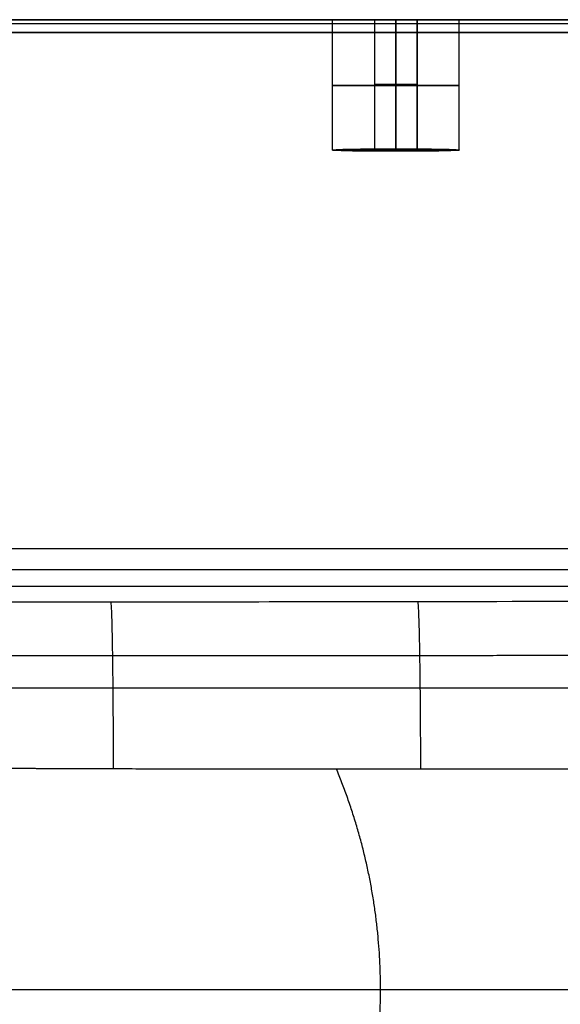
# Model space of a CAD drawing. Units: millimetres. Extents: x -502 to 502, y -351 to 171.
# Drawn here: x 51 to 179, y -62 to 171 of the extents above; entities that cross this region are included whole.
import ezdxf

# ---------------------------------------------------------------- set-up
doc = ezdxf.new("R2010")
doc.units = ezdxf.units.MM
doc.layers.add('8643111', color=7, linetype='Continuous')

msp = doc.modelspace()

# ---------------------------------------------------------------- linework, layer by layer
at = {"layer": '8643111'}
for p, q in [((497, 171, 118), (-497, 171, 118)), ((145, 171, 66), (135, 171, 66)), ((135, 171, 86), (145, 171, 86))]:
    msp.add_line(p, q, dxfattribs=at)
msp.add_lwpolyline([(-294.62, 171), (294.62, 171)], dxfattribs=at)
for points in [[(-355.37, 171, 13.46), (0, 171, 13.46), (355.37, 171, 13.46)], [(-294.62, 171, -32), (0, 171, -32), (294.62, 171, -32)], [(497, 171, 118), (248.5, 171, 118), (0, 171, 118)], [(125, 140.09, 76), (125, 155.55, 76), (125, 171, 76)], [(135, 171, 86), (140, 171, 86), (145, 171, 86)], [(145, 171, 66), (140, 171, 66), (135, 171, 66)], [(135, 139.83, 86), (135, 155.42, 86), (135, 171, 86)], [(135, 140.36, 66), (135, 155.68, 66), (135, 171, 66)], [(140, 171, 86), (140, 155.42, 86), (140, 139.83, 86)], [(140, 140.36, 66), (140, 155.68, 66), (140, 171, 66)], [(145, 139.83, 86), (145, 155.42, 86), (145, 171, 86)], [(145, 171, 66), (145, 155.68, 66), (145, 140.36, 66)], [(155, 140.09, 76), (155, 155.55, 76), (155, 171, 76)], [(-294.62, 170.12, -34.12), (0, 170.12, -34.12), (294.62, 170.12, -34.12)], [(-294.62, 168, -35), (0, 168, -35), (294.62, 168, -35)], [(294.62, 168, -35), (0, 168, -35), (-294.62, 168, -35)], [(0, 168, 121), (248.5, 168, 121), (497, 168, 121)], [(135, 155.68, 66), (140, 155.68, 66), (145, 155.68, 66)], [(135, 155.42, 86), (140, 155.42, 86), (145, 155.42, 86)], [(125, 140.09, 76), (140, 140.09, 76), (155, 140.09, 76)], [(135, 140.36, 66), (140, 140.36, 66), (145, 140.36, 66)], [(140, 139.83, 86), (140, 140.09, 76), (140, 140.36, 66)], [(145, 139.83, 86), (140, 139.83, 86), (135, 139.83, 86)], [(276.71, 45.59, 121), (0, 45.59, 121), (-276.71, 45.59, 121)], [(276.71, 40.61, 116.42), (0, 40.61, 116.42), (-276.71, 40.61, 116.42)], [(-272.93, 36.73, 70.66), (0, 36.73, 70.66), (272.93, 36.73, 70.66)], [(-294.62, 12.59, -35), (0, 12.59, -35), (294.62, 12.59, -35)], [(246.14, -59, -8.33), (143.49, -59, -10.13), (40.83, -59, -11.92)]]:
    msp.add_open_spline(points, degree=2, dxfattribs=at)
at = {"layer": '8643111', "extrusion": (0, -1, -1.42109e-15)}
for knots in [[124.24778, 124.24778, 124.24778, 139.955743, 139.955743, 155.663706, 155.663706, 155.663706], [0, 0, 0, 15.707963, 15.707963, 31.415927, 31.415927, 31.415927]]:
    msp.add_rational_spline([(135, 171, 66), (125, 171, 66), (125, 171, 76), (125, 171, 86), (135, 171, 86)], [1, 0.707106781187, 1, 0.707106781187, 1], degree=2, knots=knots, dxfattribs=at)
at = {"layer": '8643111', "extrusion": (2.84217e-15, 1, 1.42109e-15)}
for knots in [[165.663706, 165.663706, 165.663706, 181.371669, 181.371669, 197.079633, 197.079633, 197.079633], [0, 0, 0, 15.707963, 15.707963, 31.415927, 31.415927, 31.415927]]:
    msp.add_rational_spline([(145, 171, 86), (155, 171, 86), (155, 171, 76), (155, 171, 66), (145, 171, 66)], [1, 0.707106781187, 1, 0.707106781187, 1], degree=2, knots=knots, dxfattribs=at)
at = {"layer": '8643111', "extrusion": (-2.84217e-15, 1, -1.42109e-15)}
msp.add_rational_spline([(135, 155.42, 66), (125, 155.42, 66), (125, 155.42, 76), (125, 155.42, 86), (135, 155.42, 86)], [1, 0.707106781187, 1, 0.707106781187, 1], degree=2, knots=[1.570796, 1.570796, 1.570796, 3.141593, 3.141593, 4.712389, 4.712389, 4.712389], dxfattribs=at)
at = {"layer": '8643111', "extrusion": (-2.84217e-15, -1, 0)}
msp.add_rational_spline([(145, 155.42, 86), (155, 155.42, 86), (155, 155.42, 76), (155, 155.42, 66), (145, 155.42, 66)], [1, 0.707106781187, 1, 0.707106781187, 1], degree=2, knots=[1.570796, 1.570796, 1.570796, 3.141593, 3.141593, 4.712389, 4.712389, 4.712389], dxfattribs=at)
at = {"layer": '8643111', "extrusion": (-1.4206e-15, 0.999657, 0.026177)}
msp.add_rational_spline([(135, 139.83, 86), (115, 139.83, 86), (115, 140.36, 66), (135, 140.36, 66)], [1, 0.333333333333, 0.333333333333, 1], degree=3, dxfattribs=at)
at = {"layer": '8643111', "extrusion": (5.64519e-15, -0.999657, -0.026177)}
msp.add_rational_spline([(145, 140.36, 66), (165, 140.36, 66), (165, 139.83, 86), (145, 139.83, 86)], [1, 0.333333333333, 0.333333333333, 1], degree=3, dxfattribs=at)
at = {"layer": '8643111', "extrusion": (-5.26729e-16, 0.99642, -0.084537)}
msp.add_open_spline([(215.45, 33.1, 27.86), (168.87, 33.03, 27.07), (132.89, 32.98, 26.48), (107.53, 32.95, 26.08), (107.52, 32.95, 26.08), (107.51, 32.95, 26.08), (107.5, 32.95, 26.08), (107.46, 32.95, 26.08), (107.38, 32.95, 26.08), (107.24, 32.95, 26.07), (106.94, 32.95, 26.07), (106.35, 32.95, 26.06), (105.17, 32.94, 26.04), (102.84, 32.94, 26.01), (98.25, 32.93, 25.93), (89.38, 32.92, 25.8), (72.85, 32.9, 25.55), (60.79, 32.89, 25.39), (53.68, 32.88, 25.3), (53.68, 32.88, 25.3), (53.67, 32.88, 25.3), (53.65, 32.88, 25.3), (53.61, 32.88, 25.3), (53.54, 32.88, 25.3), (53.4, 32.88, 25.29), (53.12, 32.88, 25.29), (52.55, 32.88, 25.28), (51.42, 32.88, 25.27), (49.17, 32.88, 25.24), (44.74, 32.87, 25.19), (36.12, 32.86, 25.1), (19.82, 32.85, 24.95), (7.49, 32.85, 24.9), (0, 32.85, 24.9)], degree=3, knots=[334.523128, 334.523128, 334.523128, 334.523128, 442.260673, 442.260673, 442.273825, 442.273825, 442.286976, 442.313279, 442.365886, 442.471098, 442.681523, 443.102373, 443.944072, 445.627472, 448.99427, 455.727866, 469.19506, 496.129446, 496.129446, 496.142598, 496.142598, 496.155749, 496.182052, 496.234658, 496.339871, 496.550296, 496.971146, 497.812845, 499.496244, 502.863043, 509.596639, 523.063832, 549.998219, 549.998219, 549.998219, 549.998219], dxfattribs=at)
at = {"layer": '8643111', "extrusion": (-0.999899, -0.001204, -0.014187)}
msp.add_rational_spline([(72.45, 32.9, 25.55), (72.97, 29.83, -10.69), (73.02, -6.54, -11.06)], [0.999991766595, 0.739842779585, 0.999964233103], degree=2, dxfattribs=at)
at = {"layer": '8643111', "extrusion": (-0.999864, -0.001394, -0.016433)}
msp.add_rational_spline([(145.16, 33, 26.69), (145.76, 29.91, -9.7), (145.81, -6.61, -9.93)], [0.999990480077, 0.738420933019, 0.999922613384], degree=2, dxfattribs=at)
at = {"layer": '8643111'}
msp.add_rational_spline([(0, 20.31, -0.93), (24.35, 20.31, -0.93), (48.6, 20.26, -0.7), (97.09, 20.25, -0.07), (121.34, 20.27, 0.31), (169.04, 20.31, 1.07), (192.48, 20.34, 1.46), (215.91, 20.36, 1.85)], [0.871132324855, 0.871132321547, 0.870287484836, 0.869533293132, 0.869335474044, 0.869047039868, 0.868954175734, 0.868885166417], degree=3, knots=[0.000143, 0.000143, 0.000143, 0.000143, 72.875075, 72.875075, 145.750151, 145.750151, 216.122876, 216.122876, 216.122876, 216.122876], dxfattribs=at)
msp.add_open_spline([(0, -6.31, -11.71), (2.28, -6.31, -11.71), (4.52, -6.32, -11.71), (9.03, -6.32, -11.7), (11.29, -6.32, -11.69), (13.66, -6.33, -11.68), (13.73, -6.33, -11.68), (13.87, -6.33, -11.68), (14.07, -6.33, -11.68), (14.56, -6.33, -11.68), (14.98, -6.33, -11.67), (15.82, -6.33, -11.67), (16.37, -6.34, -11.67), (18.05, -6.34, -11.66), (19.17, -6.34, -11.65), (22.55, -6.35, -11.63), (24.82, -6.36, -11.61), (27.16, -6.37, -11.6), (27.17, -6.37, -11.6), (27.21, -6.37, -11.6), (27.26, -6.37, -11.6), (27.37, -6.37, -11.59), (27.6, -6.37, -11.59), (28.06, -6.37, -11.59), (28.98, -6.38, -11.58), (29.77, -6.38, -11.57), (31.36, -6.38, -11.56), (32.43, -6.39, -11.55), (35.66, -6.4, -11.52), (37.86, -6.41, -11.5), (44.59, -6.44, -11.43), (49.27, -6.46, -11.37), (54.19, -6.48, -11.31), (54.2, -6.48, -11.31), (54.22, -6.48, -11.31), (54.24, -6.48, -11.31), (54.3, -6.48, -11.31), (54.41, -6.48, -11.31), (54.63, -6.48, -11.31), (55.07, -6.49, -11.3), (55.96, -6.49, -11.29), (56.74, -6.49, -11.28), (58.29, -6.5, -11.26), (59.35, -6.5, -11.25), (62.54, -6.51, -11.21), (64.73, -6.52, -11.18), (71.48, -6.54, -11.08), (76.21, -6.56, -11.02), (81.19, -6.57, -10.94), (81.19, -6.57, -10.94), (81.21, -6.57, -10.94), (81.23, -6.57, -10.94), (81.29, -6.57, -10.94), (81.4, -6.57, -10.94), (81.62, -6.57, -10.94), (82.07, -6.57, -10.93), (82.96, -6.57, -10.92), (83.74, -6.57, -10.91), (85.3, -6.57, -10.88), (86.36, -6.58, -10.87), (89.56, -6.58, -10.82), (91.75, -6.58, -10.79), (98.5, -6.59, -10.68), (103.22, -6.6, -10.61), (108.17, -6.61, -10.53), (108.17, -6.61, -10.53), (108.18, -6.61, -10.53), (108.19, -6.61, -10.53), (108.21, -6.61, -10.53), (108.27, -6.61, -10.53), (108.37, -6.61, -10.53), (108.57, -6.61, -10.53), (108.99, -6.61, -10.52), (109.82, -6.61, -10.51), (111.49, -6.61, -10.48), (112.95, -6.61, -10.46), (115.91, -6.61, -10.41), (117.92, -6.61, -10.38), (124.11, -6.61, -10.28), (128.42, -6.6, -10.21), (141.91, -6.61, -9.99), (151.66, -6.62, -9.83), (162.15, -6.62, -9.66), (162.15, -6.62, -9.66), (162.16, -6.62, -9.66), (162.17, -6.62, -9.66), (162.19, -6.62, -9.66), (162.25, -6.62, -9.65), (162.35, -6.62, -9.65), (162.57, -6.62, -9.65), (163, -6.62, -9.64), (163.86, -6.62, -9.63), (165.6, -6.62, -9.6), (167.11, -6.62, -9.57), (170.16, -6.62, -9.52), (172.22, -6.62, -9.49), (178.54, -6.61, -9.38), (182.89, -6.61, -9.31), (196.39, -6.6, -9.08), (205.97, -6.6, -8.92), (216.13, -6.6, -8.75)], degree=3, knots=[58.748218, 58.748218, 58.748218, 58.748218, 65.503034, 65.503034, 72.25785, 72.25785, 72.468938, 72.468938, 72.680026, 73.102202, 73.946554, 73.946554, 75.635257, 75.635257, 79.012665, 79.012665, 85.767481, 85.767481, 85.820253, 85.820253, 85.873025, 85.978569, 86.189657, 86.611833, 87.456185, 89.144889, 89.144889, 92.522297, 92.522297, 99.277112, 99.277112, 112.786743, 112.786743, 112.813129, 112.813129, 112.839515, 112.892287, 112.997831, 113.208919, 113.631095, 114.475447, 116.164151, 116.164151, 119.541559, 119.541559, 126.296375, 126.296375, 139.806006, 139.806006, 139.832392, 139.832392, 139.858778, 139.91155, 140.017094, 140.228182, 140.650358, 141.49471, 143.183414, 143.183414, 146.560822, 146.560822, 153.315637, 153.315637, 166.825269, 166.825269, 166.838462, 166.838462, 166.851655, 166.878041, 166.930813, 167.036357, 167.247445, 167.669621, 168.513973, 170.202677, 173.580084, 173.580084, 180.3349, 180.3349, 193.844531, 193.844531, 220.863794, 220.863794, 220.876987, 220.876987, 220.89018, 220.916566, 220.969338, 221.074882, 221.28597, 221.708146, 222.552498, 224.241202, 227.61861, 227.61861, 234.373425, 234.373425, 247.883056, 247.883056, 274.902319, 274.902319, 274.902319, 274.902319], dxfattribs=at)
for points, weights in [([(136.36, -59, -10.25), (136.36, -31.76, -10.25), (125.89, -6.61, -10.25)], [1, 0.92357059367, 0.887029131319]), ([(117.58, -128.06, -10.25), (136.36, -96.08, -10.25), (136.36, -59, -10.25)], [0.867508594274, 0.898760605312, 1])]:
    msp.add_rational_spline(points, weights, degree=2, dxfattribs=at)

doc.saveas('drawing.dxf')
